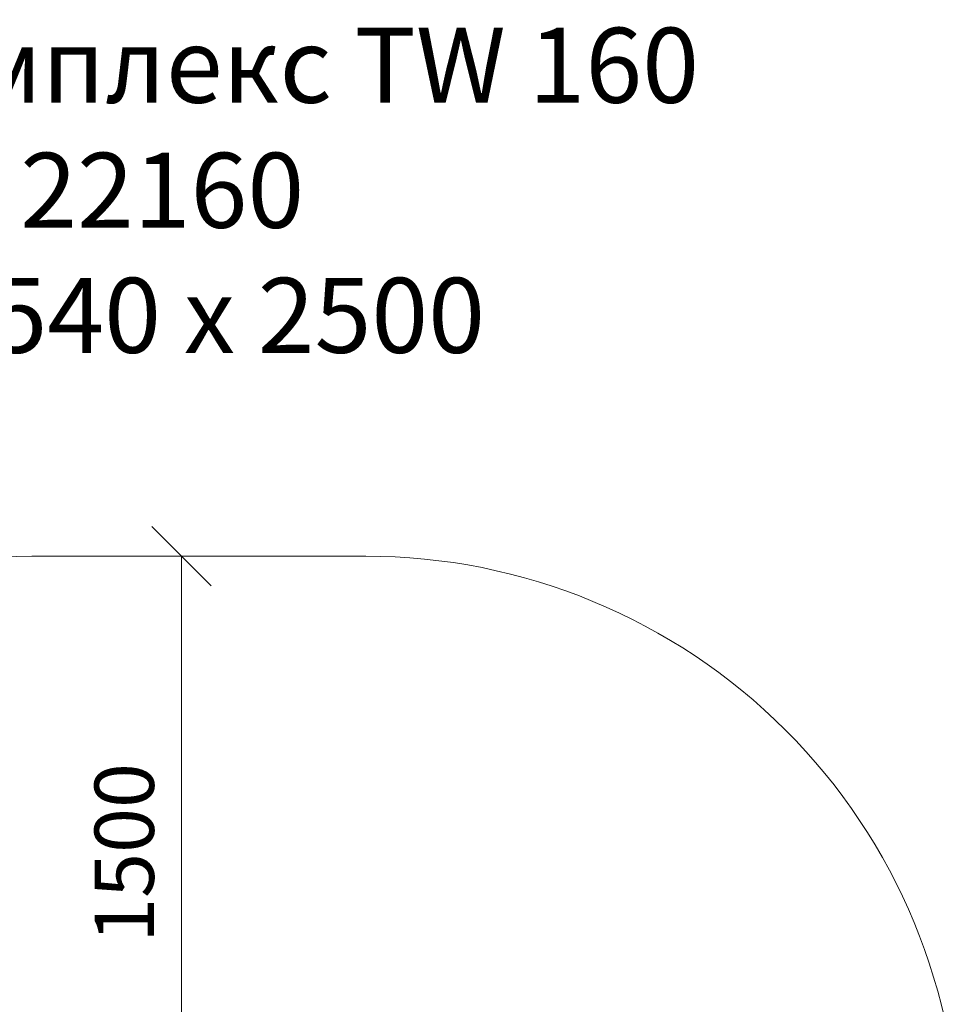
# Model space of a CAD drawing. Units: millimetres. Extents: x 1774 to 578302, y 534 to 596964.
# Drawn here: x 5110 to 7484, y 9220 to 11708 of the extents above; entities that cross this region are included whole.
import ezdxf

# ---------------------------------------------------------------- set-up
doc = ezdxf.new("R2010")
doc.units = ezdxf.units.MM
doc.layers.get('0').update_dxf_attribs({"color": 1, "lineweight": 15})
doc.layers.get('Defpoints').update_dxf_attribs({"lineweight": 15})
doc.layers.add('Подписи', color=7, linetype='Continuous', lineweight=15)
doc.styles.add('GOST-2.304_Type-B_italic', font='GOST Common Italic.ttf')
doc.styles.add('стиль1', font='isocpeui.ttf', dxfattribs={"height": 3})
doc.dimstyles.new('Мой размер', dxfattribs={"dimtxt": 150, "dimasz": 150, "dimexe": 0, "dimexo": 0.625, "dimgap": 50, "dimtad": 1, "dimtxsty": 'GOST-2.304_Type-B_italic', "dimblk": 'OBLIQUE', "dimcen": 2.5, "dimclrt": 256, "dimadec": 0, "dimazin": 0, "dimtfac": 1, "dimtmove": 0, "dimatfit": 3, "dimfxl": 1, "dimlwd": -1, "dimlwe": -1, "dimarcsym": 0})

# ---------------------------------------------------------------- blocks, each defined once
blk = doc.blocks.new('_Oblique')
at = {"color": 0, "linetype": 'ByBlock', "lineweight": -2}
blk.add_line((-0.5, -0.5), (0.5, 0.5), dxfattribs=at)
blk = doc.blocks.new('*D117')
at = {"layer": 'Defpoints', "color": 0, "ltscale": 600, "transparency": 16777216}
for p in [(5518.5, 10352.8), (5518.5, 10352.8), (5518.5, 8852.8)]:
    blk.add_point(p, dxfattribs=at)
at = {"layer": 'Подписи', "color": 0, "ltscale": 600, "transparency": 16777216}
for p, q in [((5519.1, 10352.8), (5518.5, 10352.8)), ((5518.5, 8852.8), (5518.5, 10352.8)), ((5519.1, 8852.8), (5518.5, 8852.8))]:
    blk.add_line(p, q, dxfattribs=at)
at = {"layer": 'Подписи', "color": 0, "ltscale": 600, "transparency": 16777216, "xscale": 150, "yscale": 150, "zscale": 150}
for p, rotation in [((5518.5, 10352.8), 90), ((5518.5, 8852.8), 270)]:
    blk.add_blockref('_Oblique', p, dxfattribs=dict(at, rotation=rotation))
at = {"layer": 'Подписи', "ltscale": 600, "transparency": 16777216, "insert": (5393.5, 9602.8), "char_height": 150, "attachment_point": 5, "rotation": 90, "style": 'GOST-2.304_Type-B_italic'}
blk.add_mtext('1500', dxfattribs=at)

msp = doc.modelspace()

# ---------------------------------------------------------------- linework, layer by layer
at = {"layer": 'Подписи'}
msp.add_line((5140.754, 10352.816), (5984.253, 10352.816), dxfattribs=at)
for centre, start, end in [((5140.754, 8852.816), 90, 179.999995), ((5984.253, 8852.816), 359.999882, 90)]:
    msp.add_arc(centre, 1500, start, end, dxfattribs=at)

# ---------------------------------------------------------------- texts
at = {"layer": 'Подписи', "insert": (3138.777, 11688.065), "char_height": 189.53914, "attachment_point": 1, "style": 'стиль1'}
msp.add_mtext_dynamic_manual_height_columns('\\pxqc;Игровой комплекс TW 160\\PАрт. 22160\\P6700 х 3540 х 2500', width=4082.23715, gutter_width=1421.544, heights=[928.353], dxfattribs=at)

# ---------------------------------------------------------------- dimensions: what is measured, and where the dimension line sits
at = {"layer": 'Подписи', "ltscale": 600}
dim = msp.add_linear_dim(base=(5518.519, 10352.816), p1=(5518.519, 8852.816), p2=(5518.519, 10352.816), angle=90, dimstyle='Мой размер', dxfattribs=at)
dim.commit()
dim.dimension.update_dxf_attribs({"geometry": '*D117', "text_midpoint": (5393.519, 9602.816)})

doc.saveas('drawing.dxf')
